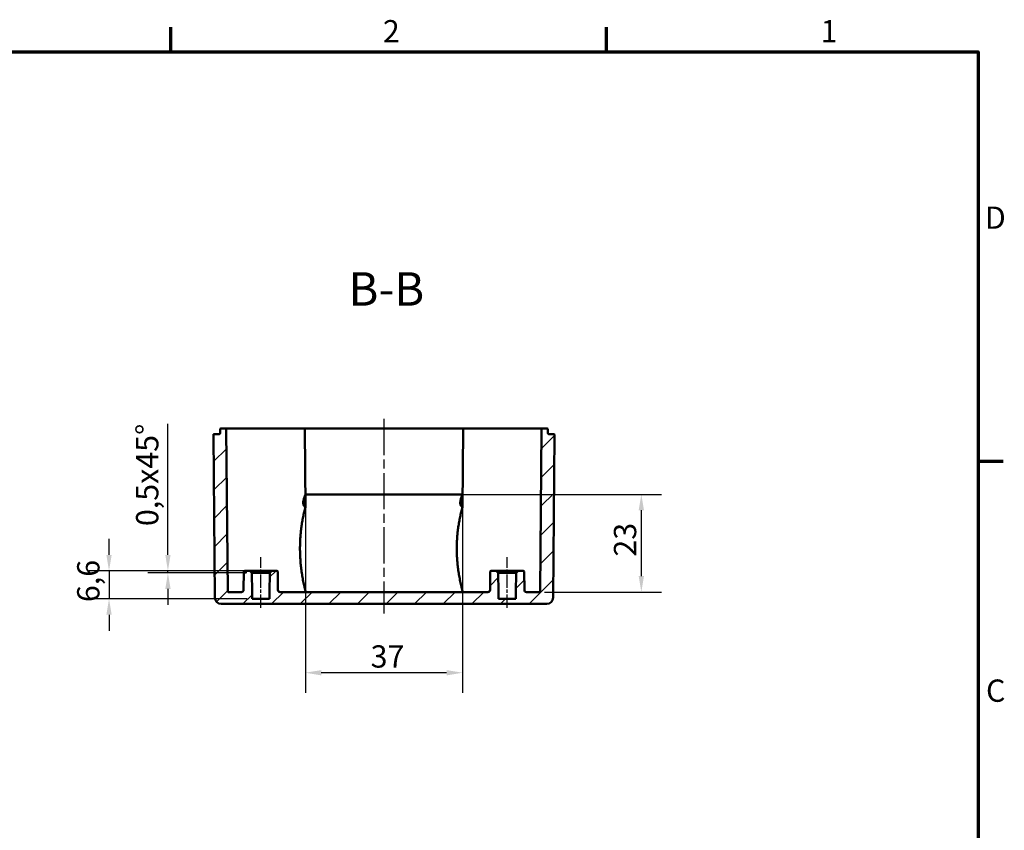
# Model space of a CAD drawing. Units: millimetres. Extents: x 16 to 414, y 6 to 292.
# Drawn here: x 260 to 414, y 165 to 292 of the extents above; entities that cross this region are included whole.
import ezdxf

# ---------------------------------------------------------------- set-up
doc = ezdxf.new("R2010")
doc.units = ezdxf.units.MM
doc.linetypes.add('CHAIN', pattern=[0.3543, 0.2362, -0.0295, 0.0591, -0.0295])
doc.layers.get('0').update_dxf_attribs({"lineweight": 25})
for name, color, linetype, lineweight in [('Bemaßung (ISO)', 7, 'Continuous', 25), ('Mittellinie (ISO)', 7, 'Continuous', 25), ('Rahmen (ISO)', 7, 'Continuous', 70), ('Schraffur (ISO)', 7, 'Continuous', 18), ('Sichtbar (ISO)', 7, 'Continuous', 50), ('Symbol (ISO)', 7, 'Continuous', 25)]:
    doc.layers.add(name, color=color, linetype=linetype, lineweight=lineweight)
doc.styles.add('Bezeichnungstext (DIN)', font='isocpeur.ttf')
doc.styles.add('Notiztext (DIN)', font='isocpeur.ttf')
doc.dimstyles.new('Standard (DIN)', dxfattribs={"dimtxt": 3.5, "dimasz": 2.5, "dimexe": 3.175, "dimexo": 0.8, "dimgap": 0.8, "dimtad": 1, "dimrnd": 1e-08, "dimzin": 0, "dimtxsty": 'Notiztext (DIN)', "dimcen": 0.09, "dimdle": 10, "dimclrd": 256, "dimclre": 256, "dimclrt": 256, "dimadec": 0, "dimazin": 0, "dimtfac": 1, "dimtmove": 0, "dimatfit": 3, "dimfxl": 1, "dimtolj": 1, "dimtzin": 0, "dimlwd": -1, "dimlwe": -1, "dimarcsym": 0})

# ---------------------------------------------------------------- blocks, each defined once
blk = doc.blocks.new('Ränder Vorgaberahmen')
at = {"layer": 'Rahmen (ISO)'}
for p, q in [((283.33, 287), (283.33, 290.9)), ((351.67, 287), (351.67, 290.9)), ((410, 222.75), (413.9, 222.75))]:
    blk.add_line(p, q, dxfattribs=at)
at = {"layer": 'Rahmen (ISO)', "flags": 128}
blk.add_lwpolyline([(20, 10), (20, 287), (410, 287), (410, 10), (20, 10)], dxfattribs=at)
at = {"layer": 'Rahmen (ISO)', "char_height": 3.5, "attachment_point": 7, "style": 'Notiztext (DIN)'}
for s, insert in [('2', (316.58, 287.4)), ('1', (385.26, 287.4)), ('D', (411.05, 258.13)), ('C', (411.23, 183.88))]:
    blk.add_mtext(s, dxfattribs=dict(at, insert=insert))
blk = doc.blocks.new('*D7')
at = {"layer": 'Bemaßung (ISO)', "transparency": 16777216}
for p, q in [((304.42, 216.74), (304.42, 186.36)), ((329.09, 216.74), (329.09, 186.36)), ((326.59, 189.54), (306.92, 189.54))]:
    blk.add_line(p, q, dxfattribs=at)
for points in [[(306.92, 189.95), (306.92, 189.12), (304.42, 189.54)], [(326.59, 189.95), (326.59, 189.12), (329.09, 189.54)]]:
    blk.add_solid(points, dxfattribs=at)
at = {"layer": 'Defpoints', "color": 0, "transparency": 16777216}
for p in [(304.42, 217.54), (329.09, 217.54), (304.42, 189.54)]:
    blk.add_point(p, dxfattribs=at)
at = {"layer": 'Bemaßung (ISO)', "transparency": 16777216, "insert": (314.66, 193.84), "char_height": 3.5, "attachment_point": 1, "style": 'Notiztext (DIN)'}
blk.add_mtext('\\A1;37', dxfattribs=at)
blk = doc.blocks.new('*D8')
at = {"layer": 'Bemaßung (ISO)', "transparency": 16777216}
for p, q in [((328.32, 217.54), (360.32, 217.54)), ((357.14, 215.04), (357.14, 204.7)), ((341.94, 202.2), (360.32, 202.2))]:
    blk.add_line(p, q, dxfattribs=at)
for points in [[(356.73, 215.04), (357.56, 215.04), (357.14, 217.54)], [(356.73, 204.7), (357.56, 204.7), (357.14, 202.2)]]:
    blk.add_solid(points, dxfattribs=at)
at = {"layer": 'Defpoints', "color": 0, "transparency": 16777216}
for p in [(327.52, 217.54), (341.14, 202.2), (357.14, 202.2)]:
    blk.add_point(p, dxfattribs=at)
at = {"layer": 'Bemaßung (ISO)', "transparency": 16777216, "insert": (352.84, 207.77), "char_height": 3.5, "attachment_point": 1, "rotation": 90, "style": 'Notiztext (DIN)'}
blk.add_mtext('\\A1;23', dxfattribs=at)
blk = doc.blocks.new('*D37')
at = {"layer": 'Bemaßung (ISO)', "transparency": 16777216}
for p, q in [((273.61, 208.04), (273.61, 210.54)), ((294.89, 205.54), (270.44, 205.54)), ((273.61, 205.54), (273.61, 201.14)), ((295.27, 201.14), (270.44, 201.14)), ((273.61, 198.64), (273.61, 196.14))]:
    blk.add_line(p, q, dxfattribs=at)
for points in [[(273.19, 208.04), (274.03, 208.04), (273.61, 205.54)], [(273.19, 198.64), (274.03, 198.64), (273.61, 201.14)]]:
    blk.add_solid(points, dxfattribs=at)
at = {"layer": 'Defpoints', "color": 0, "transparency": 16777216}
for p in [(295.69, 205.54), (273.61, 201.14), (296.07, 201.14)]:
    blk.add_point(p, dxfattribs=at)
at = {"layer": 'Bemaßung (ISO)', "transparency": 16777216, "insert": (268.61, 200.63), "char_height": 3.5, "attachment_point": 1, "rotation": 90, "style": 'Notiztext (DIN)'}
blk.add_mtext('\\A1;6,6', dxfattribs=at)
blk = doc.blocks.new('*D38')
at = {"layer": 'Bemaßung (ISO)', "transparency": 16777216}
for p, q in [((282.85, 208.04), (282.85, 228.59)), ((294.89, 205.54), (279.68, 205.54)), ((282.85, 205.2), (282.85, 205.54)), ((295.23, 205.2), (279.68, 205.2)), ((282.85, 202.7), (282.85, 200.2))]:
    blk.add_line(p, q, dxfattribs=at)
for points in [[(282.44, 208.04), (283.27, 208.04), (282.85, 205.54)], [(282.44, 202.7), (283.27, 202.7), (282.85, 205.2)]]:
    blk.add_solid(points, dxfattribs=at)
at = {"layer": 'Defpoints', "color": 0, "transparency": 16777216}
for p in [(295.69, 205.54), (282.85, 205.2), (296.03, 205.2)]:
    blk.add_point(p, dxfattribs=at)
at = {"layer": 'Bemaßung (ISO)', "transparency": 16777216, "insert": (277.85, 212.56), "char_height": 3.5, "attachment_point": 1, "rotation": 90, "style": 'Notiztext (DIN)'}
blk.add_mtext('\\A1;0,5x45°', dxfattribs=at)

msp = doc.modelspace()

# ---------------------------------------------------------------- hatches: boundary and pattern name
at = {"layer": 'Schraffur (ISO)'}
h = msp.add_hatch(dxfattribs=at)
h.set_pattern_fill('ANSI31', color=256, scale=25.4, style=0)
h.set_pattern_definition([(45, (0, 0), (-2.245064, 2.245064), [])])
edge = h.paths.add_edge_path()
edge.add_line((291.215, 200.338), (342.3, 200.338))
edge.add_ellipse((342.3, 201.338), major_axis=(0, -1), ratio=1, start_angle=0, end_angle=89.5)
edge.add_line((343.3, 201.329), (343.523, 226.87))
edge.add_ellipse((343.389, 226.871), major_axis=(0.133, -0.001), ratio=1, start_angle=0, end_angle=90.5)
edge.add_line((343.389, 227.004), (342.623, 227.004))
edge.add_ellipse((342.623, 227.138), major_axis=(0, -0.133), ratio=1, start_angle=270.5, end_angle=360, ccw=False)
edge.add_line((342.489, 227.136), (342.484, 227.739))
edge.add_ellipse((342.351, 227.738), major_axis=(0.133, 0.001), ratio=1, start_angle=0, end_angle=89.5)
edge.add_line((342.351, 227.871), (341.63, 227.871))
edge.add_ellipse((341.63, 227.738), major_axis=(0, 0.133), ratio=1, start_angle=0, end_angle=89.5)
edge.add_line((341.497, 227.739), (341.275, 202.336))
edge.add_ellipse((341.142, 202.338), major_axis=(0.133, -0.001), ratio=1, start_angle=270.5, end_angle=360, ccw=False)
edge.add_line((341.142, 202.204), (339.117, 202.204))
edge.add_ellipse((339.117, 202.538), major_axis=(0, -0.333), ratio=1, start_angle=270.5, end_angle=360, ccw=False)
edge.add_line((338.783, 202.535), (338.758, 205.405))
edge.add_ellipse((338.625, 205.404), major_axis=(0.133, 0.001), ratio=1, start_angle=0, end_angle=89.5)
edge.add_line((338.625, 205.538), (337.824, 205.538))
edge.add_line((337.824, 205.538), (337.488, 205.204))
edge.add_line((337.488, 205.204), (337.461, 202.204))
edge.add_line((337.461, 202.204), (337.443, 201.138))
edge.add_line((337.443, 201.138), (334.738, 201.138))
edge.add_line((334.738, 201.138), (334.72, 202.204))
edge.add_line((334.72, 202.204), (334.693, 205.204))
edge.add_line((334.693, 205.204), (334.357, 205.538))
edge.add_line((334.357, 205.538), (333.556, 205.538))
edge.add_ellipse((333.556, 205.404), major_axis=(0, 0.133), ratio=1, start_angle=0, end_angle=89.5)
edge.add_line((333.423, 205.405), (333.398, 202.535))
edge.add_ellipse((333.064, 202.538), major_axis=(0.333, -0.003), ratio=1, start_angle=270.5, end_angle=360, ccw=False)
edge.add_line((333.064, 202.204), (300.45, 202.204))
edge.add_ellipse((300.45, 202.538), major_axis=(0, -0.333), ratio=1, start_angle=270.5, end_angle=360, ccw=False)
edge.add_line((300.117, 202.535), (300.092, 205.405))
edge.add_ellipse((299.958, 205.404), major_axis=(0.133, 0.001), ratio=1, start_angle=0, end_angle=89.5)
edge.add_line((299.958, 205.538), (299.157, 205.538))
edge.add_line((299.157, 205.538), (298.821, 205.204))
edge.add_line((298.821, 205.204), (298.795, 202.204))
edge.add_line((298.795, 202.204), (298.776, 201.138))
edge.add_line((298.776, 201.138), (296.072, 201.138))
edge.add_line((296.072, 201.138), (296.053, 202.204))
edge.add_line((296.053, 202.204), (296.027, 205.204))
edge.add_line((296.027, 205.204), (295.691, 205.538))
edge.add_line((295.691, 205.538), (294.889, 205.538))
edge.add_ellipse((294.889, 205.404), major_axis=(0, 0.133), ratio=1, start_angle=0, end_angle=89.5)
edge.add_line((294.756, 205.405), (294.731, 202.535))
edge.add_ellipse((294.398, 202.538), major_axis=(0.333, -0.003), ratio=1, start_angle=270.5, end_angle=360, ccw=False)
edge.add_line((294.398, 202.204), (292.372, 202.204))
edge.add_ellipse((292.372, 202.338), major_axis=(0, -0.133), ratio=1, start_angle=270.5, end_angle=360, ccw=False)
edge.add_line((292.239, 202.336), (292.017, 227.739))
edge.add_ellipse((291.884, 227.738), major_axis=(0.133, 0.001), ratio=1, start_angle=0, end_angle=89.5)
edge.add_line((291.884, 227.871), (291.164, 227.871))
edge.add_ellipse((291.164, 227.738), major_axis=(0, 0.133), ratio=1, start_angle=0, end_angle=89.5)
edge.add_line((291.03, 227.739), (291.025, 227.136))
edge.add_ellipse((290.892, 227.138), major_axis=(0.133, -0.001), ratio=1, start_angle=270.5, end_angle=360, ccw=False)
edge.add_line((290.892, 227.004), (290.125, 227.004))
edge.add_ellipse((290.125, 226.871), major_axis=(0, 0.133), ratio=1, start_angle=0, end_angle=90.5)
edge.add_line((289.992, 226.87), (290.215, 201.329))
edge.add_ellipse((291.215, 201.338), major_axis=(-1, -0.009), ratio=1, start_angle=0, end_angle=89.5)

# ---------------------------------------------------------------- linework, layer by layer
at = {"layer": 'Mittellinie (ISO)', "linetype": 'CHAIN', "ltscale": 23.990969}
msp.add_line((316.757, 229.37), (316.757, 198.829), dxfattribs=at)
at = {"layer": 'Mittellinie (ISO)', "linetype": 'CHAIN', "ltscale": 8.889573}
for p, q in [((297.424, 199.704), (297.424, 207.704)), ((336.091, 199.704), (336.091, 207.704))]:
    msp.add_line(p, q, dxfattribs=at)
at = {"layer": 'Sichtbar (ISO)'}
for p, q in [((291.03, 227.739), (291.025, 227.136)), ((291.884, 227.871), (291.164, 227.871)), ((293.691, 227.871), (291.884, 227.871)), ((292.239, 202.336), (292.017, 227.739)), ((300.324, 227.871), (293.691, 227.871)), ((300.324, 227.871), (304.184, 227.871)), ((305.991, 227.871), (304.184, 227.871)), ((304.317, 227.739), (304.424, 215.545)), ((327.524, 227.871), (305.991, 227.871)), ((329.33, 227.871), (327.524, 227.871)), ((329.197, 227.739), (329.091, 215.545)), ((329.33, 227.871), (333.191, 227.871)), ((339.824, 227.871), (333.191, 227.871)), ((341.63, 227.871), (339.824, 227.871)), ((341.497, 227.739), (341.275, 202.336)), ((342.351, 227.871), (341.63, 227.871)), ((342.489, 227.136), (342.484, 227.739)), ((289.992, 226.87), (290.215, 201.329)), ((290.892, 227.004), (290.125, 227.004)), ((343.389, 227.004), (342.623, 227.004)), ((343.3, 201.329), (343.523, 226.87)), ((304.424, 217.538), (305.991, 217.538)), ((305.991, 217.538), (327.524, 217.538)), ((327.524, 217.538), (329.091, 217.538)), ((295.691, 205.538), (294.889, 205.538)), ((296.027, 205.204), (295.691, 205.538)), ((299.157, 205.538), (295.691, 205.538)), ((299.157, 205.538), (298.821, 205.204)), ((299.958, 205.538), (299.157, 205.538)), ((334.357, 205.538), (333.556, 205.538)), ((334.693, 205.204), (334.357, 205.538)), ((337.824, 205.538), (334.357, 205.538)), ((337.824, 205.538), (337.488, 205.204)), ((338.625, 205.538), (337.824, 205.538)), ((294.756, 205.405), (294.731, 202.535)), ((296.053, 202.204), (296.027, 205.204)), ((296.027, 205.204), (298.821, 205.204)), ((298.821, 205.204), (298.795, 202.204)), ((300.117, 202.535), (300.092, 205.405)), ((333.423, 205.405), (333.398, 202.535)), ((334.72, 202.204), (334.693, 205.204)), ((334.693, 205.204), (337.488, 205.204)), ((337.488, 205.204), (337.461, 202.204)), ((338.783, 202.535), (338.758, 205.405)), ((294.398, 202.204), (292.372, 202.204)), ((296.072, 201.138), (296.053, 202.204)), ((298.776, 201.138), (296.072, 201.138)), ((298.795, 202.204), (298.776, 201.138)), ((333.064, 202.204), (300.45, 202.204)), ((334.738, 201.138), (334.72, 202.204)), ((337.443, 201.138), (334.738, 201.138)), ((337.461, 202.204), (337.443, 201.138)), ((341.142, 202.204), (339.117, 202.204)), ((291.215, 200.338), (342.3, 200.338))]:
    msp.add_line(p, q, dxfattribs=at)
for centre, radius, start, end in [((290.892, 227.138), 0.133, 270, 359.5), ((291.164, 227.738), 0.133, 90, 179.5), ((291.884, 227.738), 0.133, 0.5, 90), ((304.184, 227.738), 0.133, 0.5, 90), ((329.33, 227.738), 0.133, 90, 179.5), ((341.63, 227.738), 0.133, 90, 179.5), ((342.351, 227.738), 0.133, 0.5, 90), ((342.623, 227.138), 0.133, 180.5, 270), ((290.125, 226.871), 0.133, 90, 180.5), ((343.389, 226.871), 0.133, 359.5, 90), ((294.889, 205.404), 0.133, 90, 179.5), ((299.958, 205.404), 0.133, 0.5, 90), ((333.556, 205.404), 0.133, 90, 179.5), ((338.625, 205.404), 0.133, 0.5, 90), ((294.398, 202.538), 0.333, 270, 359.5), ((300.45, 202.538), 0.333, 180.5, 270), ((333.064, 202.538), 0.333, 270, 359.5), ((339.117, 202.538), 0.333, 180.5, 270), ((291.215, 201.338), 1, 180.5, 270), ((292.372, 202.338), 0.133, 180.5, 270), ((341.142, 202.338), 0.133, 270, 359.5), ((342.3, 201.338), 1, 270, 359.5)]:
    msp.add_arc(centre, radius, start, end, dxfattribs=at)
for points, weights in [([(304.424, 215.545), (303.752, 215.862), (304.424, 217.538)], [1.00554861221, 1.00554861221, 1]), ([(329.091, 217.538), (328.364, 215.862), (329.091, 215.545)], [1, 1.00554861221, 1.00554861221]), ([(304.424, 202.338), (302.736, 209.14), (304.424, 215.545)], [1.00013993333, 1.01419833185, 1.01419833185]), ([(329.091, 215.545), (327.266, 209.14), (329.091, 202.338)], [1.01419833185, 1.01419833185, 1.00013993333])]:
    msp.add_rational_spline(points, weights, degree=2, dxfattribs=at)
for points, knots in [([(304.424, 202.338), (304.424, 202.337), (304.424, 202.337), (304.424, 202.336), (304.424, 202.336), (304.424, 202.336)], [0.14730793645, 0.14730793645, 0.14730793645, 0.14730793645, 0.14747694715, 0.14747694715, 0.14748171893, 0.14748171893, 0.14748171893, 0.14748171893]), ([(304.557, 202.204), (304.557, 202.204), (304.556, 202.204), (304.539, 202.204), (304.521, 202.208), (304.489, 202.221), (304.475, 202.231), (304.45, 202.256), (304.441, 202.27), (304.427, 202.302), (304.424, 202.319), (304.424, 202.336)], [-0.000203016, -0.000203016, -0.000203016, -0.000203016, 0, 0, 0.007837745, 0.007837745, 0.015687786, 0.015687786, 0.023481956, 0.023481956, 0.031246967, 0.031246967, 0.031246967, 0.031246967]), ([(328.957, 202.204), (328.958, 202.204), (328.958, 202.204), (328.976, 202.204), (328.993, 202.208), (329.025, 202.221), (329.039, 202.231), (329.064, 202.256), (329.074, 202.27), (329.087, 202.302), (329.09, 202.319), (329.091, 202.336)], [-0.031441241, -0.031441241, -0.031441241, -0.031441241, -0.031238282, -0.031238282, -0.023402716, -0.023402716, -0.015554856, -0.015554856, -0.007762853, -0.007762853, 0, 0, 0, 0]), ([(329.091, 202.336), (329.091, 202.336), (329.091, 202.336), (329.091, 202.337), (329.091, 202.337), (329.091, 202.338)], [0.14750379618, 0.14750379618, 0.14750379618, 0.14750379618, 0.14750856797, 0.14750856797, 0.14767757867, 0.14767757867, 0.14767757867, 0.14767757867])]:
    msp.add_open_spline(points, degree=3, knots=knots, dxfattribs=at)

# ---------------------------------------------------------------- block references
msp.add_blockref('Ränder Vorgaberahmen', (0, 0))

# ---------------------------------------------------------------- texts
at = {"layer": 'Symbol (ISO)', "insert": (311.177, 245.523), "char_height": 5.25, "attachment_point": 7, "style": 'Bezeichnungstext (DIN)'}
msp.add_mtext('B-B', dxfattribs=at)

# ---------------------------------------------------------------- dimensions: what is measured, and where the dimension line sits
at = {"layer": 'Bemaßung (ISO)'}
dim = msp.add_linear_dim(base=(282.852, 205.204), p1=(295.691, 205.538), p2=(296.027, 205.204), angle=270, text='<>x45°', dimstyle='Standard (DIN)', override={"dimdec": 1, "dimlfac": 1.5, "dimtp": 0, "dimtm": 0, "dimtdec": 2, "dimtofl": 1, "dimatfit": 1}, dxfattribs=at)
dim.commit()
dim.dimension.update_dxf_attribs({"geometry": '*D38', "text_midpoint": (282.852, 220.175), "dimtype": 160})
for base, p1, p2, angle, override, picture, middle in [((304.424, 189.538), (329.091, 217.538), (304.424, 217.538), 180, {"dimdec": 0, "dimlfac": 1.5, "dimtp": 0, "dimtm": 0, "dimtdec": 2, "dimtofl": 0, "dimatfit": 1}, '*D7', (316.757, 189.538)), ((357.142, 202.204), (327.524, 217.538), (341.142, 202.204), 270, {"dimdec": 0, "dimlfac": 1.5, "dimtp": 0, "dimtm": 0, "dimtdec": 2, "dimtofl": 0, "dimatfit": 1}, '*D8', (357.142, 209.871)), ((273.611, 201.138), (295.691, 205.538), (296.072, 201.138), 270, {"dimdec": 1, "dimlfac": 1.5, "dimtp": 0, "dimtm": 0, "dimtdec": 2, "dimtofl": 1, "dimatfit": 1}, '*D37', (273.611, 203.338))]:
    dim = msp.add_linear_dim(base=base, p1=p1, p2=p2, angle=angle, dimstyle='Standard (DIN)', override=override, dxfattribs=at)
    dim.commit()
    dim.dimension.update_dxf_attribs({"geometry": picture, "text_midpoint": middle, "dimtype": 160})

doc.saveas('drawing.dxf')
